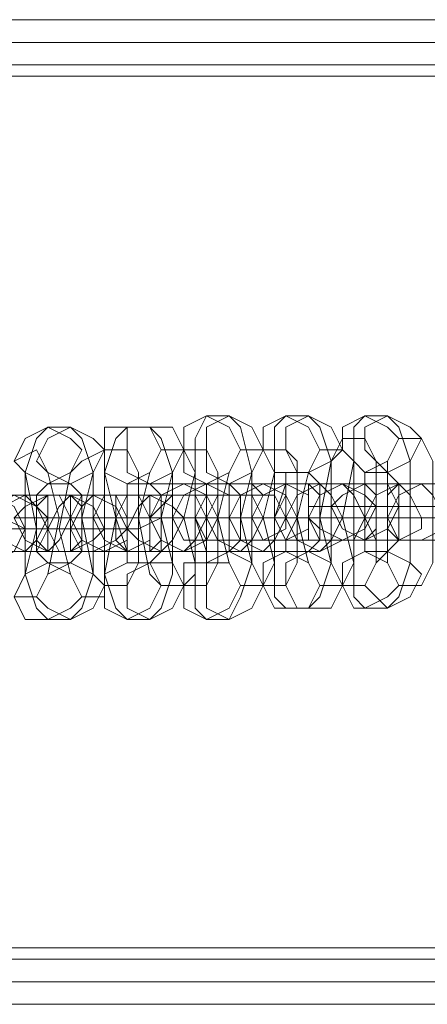
# Model space of a CAD drawing. Units: millimetres. Extents: x -4800 to 6489, y -11553 to 421.
# Drawn here: x 1276 to 1317, y -3380 to -3280 of the extents above; entities that cross this region are included whole.
import ezdxf

# ---------------------------------------------------------------- set-up
doc = ezdxf.new("R2010")
doc.units = ezdxf.units.MM

# ---------------------------------------------------------------- blocks, each defined once
blk = doc.blocks.new('WMF0')
at = {"color": 7, "lineweight": 0}
for points in [[(890.9069, -539.5371), (1052.9171, -539.5371)], [(890.9069, -539.5371), (1052.9171, -539.5371)], [(890.9069, -539.5371), (1052.9171, -539.5371)], [(890.9069, -539.5371), (1052.9171, -539.5371)], [(890.9814, -539.6861), (1052.8425, -539.6861)], [(890.9814, -539.6861), (1052.8425, -539.6861)], [(1052.768, -539.8352), (891.0559, -539.8352)], [(891.0559, -539.8352), (1052.768, -539.8352)], [(1052.768, -539.8352), (891.0559, -539.8352)], [(1052.768, -539.8352), (891.0559, -539.8352)], [(1052.768, -539.8352), (891.0559, -539.8352)], [(891.0559, -539.8352), (1052.768, -539.8352)], [(891.1305, -539.9097), (1052.6935, -539.9097)], [(891.1305, -539.9097), (894.4094, -545.6479), (1049.4145, -545.6479), (1052.6935, -539.9097)], [(891.1305, -539.9097), (1052.6935, -539.9097)], [(894.4094, -545.6479), (891.1305, -539.9097), (1052.6935, -539.9097), (1049.4145, -545.6479)], [(1052.6935, -539.9097), (891.1305, -539.9097)], [(891.1305, -539.9097), (1052.6935, -539.9097)], [(891.1305, -539.9097), (1052.6935, -539.9097)], [(891.1305, -539.9097), (1052.6935, -539.9097)], [(891.1305, -539.9097), (894.4094, -545.6479), (1049.4145, -545.6479), (1052.6935, -539.9097)], [(894.4094, -545.6479), (1049.4145, -545.6479)], [(894.4094, -545.6479), (1049.4145, -545.6479)], [(894.4094, -545.6479), (1049.4145, -545.6479)], [(1049.4145, -545.6479), (894.4094, -545.6479)], [(894.4094, -545.6479), (1049.4145, -545.6479)], [(894.4094, -545.7224), (1049.34, -545.7224)], [(894.4094, -545.7224), (1049.34, -545.7224)], [(894.4839, -545.7224), (1049.34, -545.7224)], [(894.4839, -545.7224), (1049.34, -545.7224)], [(894.4839, -545.7224), (1049.34, -545.7224)], [(894.4839, -545.7224), (1049.34, -545.7224)], [(894.5585, -545.8714), (1049.2655, -545.8714)], [(894.5585, -545.8714), (1049.2655, -545.8714)], [(1049.191, -546.0205), (894.633, -546.0205)], [(1049.191, -546.0205), (894.633, -546.0205)], [(1049.191, -546.0205), (894.633, -546.0205)], [(1049.191, -546.0205), (894.633, -546.0205)]]:
    blk.add_lwpolyline(points, dxfattribs=at)
at = {"color": 251, "lineweight": 0}
for points in [[(1000.9754, -542.1453), (1000.8264, -542.2199), (1000.8264, -542.3689), (1000.8264, -542.518), (1000.9754, -542.5925), (1001.1245, -542.518), (1001.199, -542.3689), (1001.1245, -542.2199), (1000.9754, -542.1453)], [(1001.1245, -542.1453), (1000.9754, -542.2199), (1000.9754, -542.3689), (1000.9754, -542.518), (1001.1245, -542.5925), (1001.2735, -542.518), (1001.348, -542.3689), (1001.2735, -542.2199), (1001.1245, -542.1453)], [(1001.4971, -542.518), (1001.4226, -542.518), (1001.348, -542.3689), (1001.348, -542.2199), (1001.4971, -542.1453), (1001.6461, -542.2199), (1001.7207, -542.3689), (1001.6461, -542.518), (1001.4971, -542.518)], [(1001.6461, -542.518), (1001.5716, -542.518), (1001.4971, -542.3689), (1001.4971, -542.2199), (1001.6461, -542.1453), (1001.7952, -542.2199), (1001.8697, -542.3689), (1001.7952, -542.4434), (1001.6461, -542.518)], [(1002.0187, -542.518), (1001.9442, -542.4434), (1001.8697, -542.3689), (1001.8697, -542.2199), (1002.0187, -542.1453), (1002.1678, -542.2199), (1002.2423, -542.2944), (1002.1678, -542.4434), (1002.0187, -542.518)], [(1002.1678, -542.518), (1002.0933, -542.4434), (1002.0187, -542.3689), (1002.0187, -542.2199), (1002.1678, -542.1453), (1002.3168, -542.2199), (1002.3914, -542.2944), (1002.3168, -542.4434), (1002.1678, -542.518)], [(999.9321, -542.2199), (999.7831, -542.2944), (999.7086, -542.4434), (999.7831, -542.518), (999.9321, -542.5925), (1000.0812, -542.518), (1000.1557, -542.3689), (1000.0812, -542.2944), (999.9321, -542.2199)], [(1000.0812, -542.2199), (999.9321, -542.2944), (999.8576, -542.4434), (999.9321, -542.518), (1000.0812, -542.5925), (1000.2302, -542.518), (1000.3047, -542.3689), (1000.2302, -542.2944), (1000.0812, -542.2199)], [(1000.4538, -542.2199), (1000.3047, -542.2199), (1000.3047, -542.3689), (1000.3047, -542.518), (1000.4538, -542.5925), (1000.6028, -542.518), (1000.6774, -542.3689), (1000.6028, -542.2199), (1000.4538, -542.2199)], [(1000.6028, -542.2199), (1000.4538, -542.2199), (1000.4538, -542.3689), (1000.4538, -542.518), (1000.6028, -542.5925), (1000.7519, -542.518), (1000.8264, -542.3689), (1000.7519, -542.2199), (1000.6028, -542.2199)], [(1000.8264, -542.5925), (1000.6774, -542.667), (1000.6028, -542.816), (1000.6774, -542.9651), (1000.8264, -543.0396), (1000.9754, -542.9651), (1000.9754, -542.816), (1000.9754, -542.667), (1000.8264, -542.5925)], [(1000.9754, -542.5925), (1000.8264, -542.667), (1000.7519, -542.816), (1000.8264, -542.9651), (1000.9754, -542.9651), (1001.1245, -542.9651), (1001.1245, -542.816), (1001.1245, -542.667), (1000.9754, -542.5925)], [(1000.9754, -542.5925), (1000.9754, -542.667), (1001.05, -542.816), (1000.9754, -542.9651), (1000.9754, -543.0396), (1000.9754, -542.9651), (1000.9009, -542.816), (1000.9754, -542.667), (1000.9754, -542.5925)], [(1001.1245, -543.0396), (1001.199, -542.9651), (1001.199, -542.816), (1001.199, -542.667), (1001.1245, -542.5925), (1001.1245, -542.667), (1001.1245, -542.816), (1001.1245, -542.9651), (1001.1245, -543.0396)], [(1001.348, -542.5925), (1001.199, -542.667), (1001.1245, -542.816), (1001.199, -542.9651), (1001.348, -542.9651), (1001.4971, -542.8906), (1001.4971, -542.816), (1001.4971, -542.667), (1001.348, -542.5925)], [(1001.4971, -542.5925), (1001.348, -542.667), (1001.2735, -542.816), (1001.348, -542.9651), (1001.4971, -542.9651), (1001.6461, -542.8906), (1001.6461, -542.816), (1001.6461, -542.667), (1001.4971, -542.5925)], [(1001.4971, -542.5925), (1001.4971, -542.667), (1001.5716, -542.816), (1001.4971, -542.9651), (1001.4226, -542.816), (1001.4971, -542.667), (1001.4971, -542.5925)], [(1001.7207, -543.0396), (1001.5716, -542.9651), (1001.4971, -542.816), (1001.5716, -542.667), (1001.7207, -542.5925), (1001.7952, -542.667), (1001.8697, -542.816), (1001.7952, -542.9651), (1001.7207, -543.0396)], [(1001.8697, -542.9651), (1001.7207, -542.9651), (1001.6461, -542.816), (1001.7207, -542.667), (1001.8697, -542.5925), (1001.9442, -542.667), (1002.0187, -542.816), (1001.9442, -542.9651), (1001.8697, -542.9651)], [(1001.6461, -542.9651), (1001.7207, -542.9651), (1001.7207, -542.816), (1001.7207, -542.667), (1001.6461, -542.5925), (1001.6461, -542.667), (1001.6461, -542.816), (1001.6461, -542.9651)], [(1001.8697, -542.5925), (1001.7207, -542.667), (1001.6461, -542.816), (1001.7207, -542.8906), (1001.8697, -542.9651), (1002.0187, -542.8906), (1002.0933, -542.7415), (1002.0187, -542.667), (1001.8697, -542.5925)], [(1002.0187, -542.5925), (1001.8697, -542.667), (1001.7952, -542.7415), (1001.8697, -542.8906), (1002.0187, -542.9651), (1002.1678, -542.8906), (1002.2423, -542.7415), (1002.1678, -542.5925), (1002.0187, -542.5925)], [(1002.2423, -542.9651), (1002.0933, -542.9651), (1002.0187, -542.816), (1002.0933, -542.667), (1002.2423, -542.5925), (1002.3168, -542.667), (1002.3914, -542.816), (1002.3914, -542.8906), (1002.2423, -542.9651)], [(1002.0187, -542.5925), (1002.0933, -542.667), (1002.0933, -542.816), (1002.0933, -542.8906), (1002.0187, -542.9651), (1002.0187, -542.8906), (1002.0187, -542.816), (1002.0187, -542.667), (1002.0187, -542.5925)], [(1002.3914, -542.9651), (1002.2423, -542.9651), (1002.1678, -542.816), (1002.2423, -542.667), (1002.3914, -542.5925), (1002.4659, -542.667), (1002.5404, -542.816), (1002.5404, -542.8906), (1002.3914, -542.9651)], [(1002.2423, -542.9651), (1002.2423, -542.8906), (1002.2423, -542.7415), (1002.2423, -542.667), (1002.2423, -542.5925), (1002.1678, -542.667), (1002.1678, -542.7415), (1002.1678, -542.8906), (1002.2423, -542.9651)], [(999.5595, -543.1141), (999.485, -543.0396), (999.4105, -542.8906), (999.4105, -542.7415), (999.5595, -542.667), (999.7086, -542.7415), (999.7831, -542.8906), (999.7086, -543.0396), (999.5595, -543.1141)], [(999.7831, -542.667), (999.6341, -542.7415), (999.5595, -542.8906), (999.6341, -542.9651), (999.7831, -543.0396), (999.8576, -542.9651), (999.9321, -542.816), (999.8576, -542.7415), (999.7831, -542.667)], [(999.7086, -543.0396), (999.6341, -543.0396), (999.5595, -542.8906), (999.5595, -542.7415), (999.7086, -542.667), (999.8576, -542.7415), (999.9321, -542.8906), (999.8576, -543.0396), (999.7086, -543.0396)], [(999.9321, -542.667), (999.7831, -542.7415), (999.7086, -542.816), (999.7831, -542.9651), (999.9321, -543.0396), (1000.0067, -542.9651), (1000.0812, -542.816), (1000.0067, -542.667), (999.9321, -542.667)], [(999.9321, -542.667), (999.9321, -542.7415), (999.9321, -542.8906), (999.9321, -542.9651), (999.9321, -543.0396), (999.8576, -542.9651), (999.8576, -542.8906), (999.8576, -542.7415), (999.9321, -542.667)], [(1000.0812, -543.0396), (1000.0067, -543.0396), (999.9321, -542.8906), (1000.0067, -542.7415), (1000.0812, -542.667), (1000.2302, -542.7415), (1000.3047, -542.8906), (1000.2302, -542.9651), (1000.0812, -543.0396)], [(1000.0812, -543.0396), (1000.1557, -542.9651), (1000.1557, -542.816), (1000.1557, -542.7415), (1000.0812, -542.667), (1000.0812, -542.7415), (1000.0812, -542.816), (1000.0812, -542.9651), (1000.0812, -543.0396)], [(1000.2302, -543.0396), (1000.1557, -543.0396), (1000.0812, -542.8906), (1000.1557, -542.7415), (1000.2302, -542.667), (1000.3793, -542.7415), (1000.4538, -542.8906), (1000.3793, -542.9651), (1000.2302, -543.0396)], [(1000.3047, -542.667), (1000.1557, -542.667), (1000.0812, -542.816), (1000.1557, -542.9651), (1000.3047, -543.0396), (1000.4538, -542.9651), (1000.4538, -542.816), (1000.3793, -542.667), (1000.3047, -542.667)], [(1000.4538, -542.667), (1000.3047, -542.667), (1000.2302, -542.816), (1000.3047, -542.9651), (1000.4538, -543.0396), (1000.6028, -542.9651), (1000.6028, -542.816), (1000.5283, -542.667), (1000.4538, -542.667)], [(1000.4538, -542.667), (1000.4538, -542.816), (1000.4538, -542.9651), (1000.4538, -543.0396), (1000.3793, -542.9651), (1000.3793, -542.816), (1000.3793, -542.667), (1000.4538, -542.667)], [(1000.6774, -543.0396), (1000.5283, -542.9651), (1000.4538, -542.8906), (1000.5283, -542.7415), (1000.6028, -542.667), (1000.7519, -542.7415), (1000.8264, -542.816), (1000.7519, -542.9651), (1000.6774, -543.0396)], [(1000.8264, -543.0396), (1000.6774, -542.9651), (1000.6028, -542.816), (1000.6774, -542.7415), (1000.7519, -542.667), (1000.9009, -542.667), (1000.9754, -542.816), (1000.9009, -542.9651), (1000.8264, -543.0396)], [(1000.6028, -543.0396), (1000.6774, -542.9651), (1000.6774, -542.816), (1000.6774, -542.667), (1000.6028, -542.667), (1000.6028, -542.816), (1000.6028, -542.9651), (1000.6028, -543.0396)], [(1001.199, -543.0396), (1001.05, -542.9651), (1000.9754, -542.816), (1001.05, -542.667), (1001.1245, -542.667), (1001.2735, -542.667), (1001.348, -542.816), (1001.2735, -542.9651), (1001.199, -543.0396)], [(1001.348, -543.0396), (1001.199, -542.9651), (1001.1245, -542.816), (1001.199, -542.667), (1001.2735, -542.667), (1001.4226, -542.667), (1001.4971, -542.816), (1001.4226, -542.9651), (1001.348, -543.0396)], [(1002.0933, -542.7415), (1002.1678, -542.7415), (1002.3168, -542.7415), (1002.3914, -542.7415), (1002.4659, -542.7415), (1002.3914, -542.7415), (1002.3168, -542.7415), (1002.1678, -542.7415), (1002.0933, -542.7415)], [(1000.3793, -542.816), (1000.3047, -542.816), (1000.1557, -542.816), (1000.0812, -542.816), (1000.0067, -542.816), (1000.0812, -542.816), (1000.1557, -542.816), (1000.3047, -542.816), (1000.3793, -542.816)], [(1000.1557, -542.816), (1000.2302, -542.816), (1000.3793, -542.816), (1000.4538, -542.816), (1000.5283, -542.816), (1000.4538, -542.816), (1000.3793, -542.816), (1000.2302, -542.816), (1000.1557, -542.816)], [(1000.9009, -542.816), (1000.8264, -542.816), (1000.6774, -542.816), (1000.6028, -542.816), (1000.5283, -542.816), (1000.6028, -542.816), (1000.6774, -542.816), (1000.8264, -542.816), (1000.9009, -542.816)], [(1000.6774, -542.816), (1000.7519, -542.816), (1000.8264, -542.816), (1000.9009, -542.816), (1000.9754, -542.816), (1001.05, -542.816), (1000.9754, -542.816), (1000.9009, -542.816), (1000.8264, -542.816), (1000.7519, -542.816), (1000.6774, -542.816)], [(1001.4226, -542.816), (1001.348, -542.816), (1001.2735, -542.816), (1001.1245, -542.816), (1001.05, -542.816), (1001.1245, -542.816), (1001.2735, -542.816), (1001.348, -542.816), (1001.4226, -542.816)], [(1001.6461, -542.816), (1001.5716, -542.816), (1001.4971, -542.816), (1001.4226, -542.816), (1001.348, -542.816), (1001.2735, -542.816), (1001.199, -542.816), (1001.2735, -542.816), (1001.348, -542.816), (1001.4226, -542.816), (1001.4971, -542.816), (1001.5716, -542.816), (1001.6461, -542.816)], [(1001.5716, -542.816), (1001.6461, -542.816), (1001.7952, -542.816), (1001.8697, -542.816), (1001.9442, -542.816), (1001.8697, -542.816), (1001.7952, -542.816), (1001.6461, -542.816), (1001.5716, -542.816)], [(1002.1678, -542.816), (1002.0933, -542.816), (1002.0187, -542.816), (1001.9442, -542.816), (1001.8697, -542.816), (1001.7952, -542.816), (1001.7207, -542.816), (1001.7952, -542.816), (1001.8697, -542.816), (1001.9442, -542.816), (1002.0187, -542.816), (1002.0933, -542.816), (1002.1678, -542.816)], [(999.8576, -542.8906), (999.7831, -542.8906), (999.6341, -542.8906), (999.5595, -542.8906), (999.485, -542.8906), (999.5595, -542.8906), (999.6341, -542.8906), (999.7831, -542.8906), (999.8576, -542.8906)], [(999.6341, -542.8906), (999.7086, -542.8906), (999.8576, -542.8906), (999.9321, -542.8906), (1000.0067, -542.8906), (999.9321, -542.8906), (999.8576, -542.8906), (999.7086, -542.8906), (999.6341, -542.8906)], [(1001.1245, -543.4867), (1000.9754, -543.4122), (1000.9754, -543.2632), (1000.9754, -543.1141), (1001.1245, -543.0396), (1001.2735, -543.1141), (1001.348, -543.2632), (1001.2735, -543.4122), (1001.1245, -543.4867)], [(1001.4971, -543.0396), (1001.348, -543.1141), (1001.348, -543.2632), (1001.4226, -543.4122), (1001.4971, -543.4122), (1001.6461, -543.4122), (1001.7207, -543.2632), (1001.6461, -543.1141), (1001.4971, -543.0396)], [(1001.6461, -543.0396), (1001.4971, -543.1141), (1001.4971, -543.2632), (1001.5716, -543.4122), (1001.6461, -543.4122), (1001.7952, -543.4122), (1001.8697, -543.2632), (1001.7952, -543.1141), (1001.6461, -543.0396)], [(1002.0187, -543.0396), (1001.8697, -543.1141), (1001.8697, -543.2632), (1001.9442, -543.4122), (1002.0187, -543.4122), (1002.1678, -543.3377), (1002.2423, -543.2632), (1002.1678, -543.1141), (1002.0187, -543.0396)], [(1002.1678, -543.0396), (1002.0933, -543.1141), (1002.0187, -543.2632), (1002.0933, -543.3377), (1002.1678, -543.4122), (1002.3168, -543.3377), (1002.3914, -543.1887), (1002.3168, -543.1141), (1002.1678, -543.0396)], [(999.9321, -543.4867), (999.7831, -543.4867), (999.7086, -543.3377), (999.7831, -543.1887), (999.9321, -543.1141), (1000.0812, -543.1887), (1000.1557, -543.3377), (1000.0812, -543.4122), (999.9321, -543.4867)], [(1000.0812, -543.4867), (999.9321, -543.4122), (999.8576, -543.3377), (999.9321, -543.1887), (1000.0812, -543.1141), (1000.2302, -543.1887), (1000.3047, -543.2632), (1000.2302, -543.4122), (1000.0812, -543.4867)], [(1000.4538, -543.4867), (1000.3047, -543.4122), (1000.3047, -543.2632), (1000.3047, -543.1887), (1000.4538, -543.1141), (1000.6028, -543.1141), (1000.6774, -543.2632), (1000.6028, -543.4122), (1000.4538, -543.4867)], [(1000.6028, -543.4867), (1000.4538, -543.4122), (1000.4538, -543.2632), (1000.4538, -543.1887), (1000.6028, -543.1141), (1000.7519, -543.1141), (1000.8264, -543.2632), (1000.7519, -543.4122), (1000.6028, -543.4867)], [(1000.9754, -543.4867), (1000.8264, -543.4122), (1000.8264, -543.2632), (1000.8264, -543.1141), (1000.9754, -543.1141), (1001.1245, -543.1141), (1001.199, -543.2632), (1001.1245, -543.4122), (1000.9754, -543.4867)]]:
    blk.add_lwpolyline(points, close=True, dxfattribs=at)
for points in [[(1000.9754, -543.4867), (1000.9009, -543.4122), (1000.9009, -543.1141), (1000.8264, -542.816), (1000.9009, -542.518), (1000.9009, -542.2944), (1000.9754, -542.1453)], [(1000.9754, -542.1453), (1001.1245, -542.1453)], [(1001.1245, -542.1453), (1001.199, -542.2199), (1001.2735, -542.518), (1001.2735, -542.816), (1001.2735, -543.1141), (1001.199, -543.3377), (1001.1245, -543.4867)], [(1001.4971, -542.1453), (1001.4226, -542.2199), (1001.4226, -542.518), (1001.348, -542.816), (1001.4226, -543.1141), (1001.4226, -543.3377), (1001.4971, -543.4122)], [(1001.6461, -542.1453), (1001.4971, -542.1453)], [(1001.6461, -543.4122), (1001.7207, -543.3377), (1001.7952, -543.1141), (1001.7952, -542.816), (1001.7952, -542.4434), (1001.7207, -542.2199), (1001.6461, -542.1453)], [(1002.0187, -542.1453), (1001.9442, -542.2199), (1001.9442, -542.4434), (1001.8697, -542.816), (1001.9442, -543.1141), (1001.9442, -543.3377), (1002.0187, -543.4122)], [(1002.1678, -542.1453), (1002.0187, -542.1453)], [(1002.1678, -543.4122), (1002.2423, -543.3377), (1002.3168, -543.1141), (1002.3168, -542.7415), (1002.3168, -542.4434), (1002.2423, -542.2199), (1002.1678, -542.1453)], [(999.9321, -543.4867), (999.8576, -543.4122), (999.7831, -543.1887), (999.7831, -542.8906), (999.7831, -542.518), (999.8576, -542.2944), (999.9321, -542.2199)], [(999.9321, -542.2199), (1000.0812, -542.2199)], [(1000.0812, -542.2199), (1000.1557, -542.2944), (1000.2302, -542.518), (1000.2302, -542.816), (1000.2302, -543.1887), (1000.1557, -543.4122), (1000.0812, -543.4867)], [(1000.4538, -543.4867), (1000.3793, -543.4122), (1000.3047, -543.1887), (1000.3047, -542.816), (1000.3047, -542.518), (1000.3793, -542.2944), (1000.4538, -542.2199)], [(1000.4538, -542.2199), (1000.6028, -542.2199)], [(1000.6028, -542.2199), (1000.6774, -542.2944), (1000.7519, -542.518), (1000.7519, -542.816), (1000.7519, -543.1887), (1000.6774, -543.4122), (1000.6028, -543.4867)], [(1001.8697, -542.2944), (1001.7952, -542.4434), (1001.7207, -542.816), (1001.7952, -543.1141), (1001.8697, -543.2632)], [(1002.0187, -542.2944), (1001.8697, -542.2944)], [(1002.0187, -543.2632), (1002.0933, -543.1141), (1002.0933, -542.7415), (1002.0933, -542.4434), (1002.0187, -542.2944)], [(1002.2423, -542.2944), (1002.1678, -542.4434), (1002.1678, -542.816), (1002.1678, -543.1141), (1002.2423, -543.2632)], [(1002.3914, -542.2944), (1002.2423, -542.2944)], [(1002.3914, -543.2632), (1002.4659, -543.1141), (1002.4659, -542.7415), (1002.4659, -542.4434), (1002.3914, -542.2944)], [(999.7086, -542.4434), (999.8576, -542.3689)], [(999.8576, -542.3689), (999.9321, -542.518), (1000.0067, -542.816), (999.9321, -543.1887), (999.8576, -543.3377)], [(1000.1557, -542.4434), (1000.3047, -542.3689)], [(1000.3047, -543.2632), (1000.2302, -543.1887), (1000.1557, -542.816), (1000.2302, -542.518), (1000.3047, -542.3689)], [(1000.3047, -542.3689), (1000.3047, -542.518), (1000.3793, -542.816), (1000.3047, -543.1887), (1000.3047, -543.3377)], [(1000.3047, -542.3689), (1000.4538, -542.3689)], [(1000.4538, -542.3689), (1000.5283, -542.518), (1000.5283, -542.816), (1000.5283, -543.1141), (1000.4538, -543.2632)], [(1000.6774, -543.2632), (1000.6028, -543.1887), (1000.5283, -542.816), (1000.6028, -542.518), (1000.6774, -542.3689)], [(1000.6774, -542.3689), (1000.8264, -542.3689)], [(1000.8264, -543.2632), (1000.7519, -543.1141), (1000.6774, -542.816), (1000.7519, -542.518), (1000.8264, -542.3689)], [(1000.8264, -542.3689), (1000.9009, -542.518), (1000.9009, -542.816), (1000.9009, -543.1887), (1000.8264, -543.2632)], [(1000.8264, -542.3689), (1000.9754, -542.3689)], [(1000.9754, -542.3689), (1001.05, -542.518), (1001.05, -542.816), (1001.05, -543.1141), (1000.9754, -543.2632)], [(1001.199, -543.2632), (1001.1245, -543.1141), (1001.05, -542.816), (1001.1245, -542.518), (1001.199, -542.3689)], [(1001.199, -542.3689), (1001.348, -542.3689)], [(1001.348, -542.3689), (1001.2735, -542.518), (1001.199, -542.816), (1001.2735, -543.1141), (1001.348, -543.2632)], [(1001.348, -542.3689), (1001.4226, -542.518), (1001.4226, -542.816), (1001.4226, -543.1141), (1001.348, -543.2632)], [(1001.4971, -542.3689), (1001.348, -542.3689)], [(1001.4971, -543.2632), (1001.5716, -543.1141), (1001.5716, -542.816), (1001.5716, -542.4434), (1001.4971, -542.3689)], [(1001.7207, -542.3689), (1001.6461, -542.518), (1001.5716, -542.816), (1001.6461, -543.1141), (1001.7207, -543.2632)], [(1001.8697, -542.3689), (1001.7207, -542.3689)], [(1001.8697, -543.2632), (1001.9442, -543.1141), (1001.9442, -542.816), (1001.9442, -542.4434), (1001.8697, -542.3689)], [(999.7086, -542.4434), (999.7831, -542.518), (999.8576, -542.8906), (999.7831, -543.1887), (999.7086, -543.3377)], [(1000.1557, -543.3377), (1000.0812, -543.1887), (1000.0067, -542.8906), (1000.0812, -542.518), (1000.1557, -542.4434)], [(1001.4971, -542.518), (1001.4971, -542.5925), (1001.4226, -542.816), (1001.4971, -542.9651), (1001.4971, -543.0396)], [(1001.6461, -542.518), (1001.4971, -542.518)], [(1001.6461, -543.0396), (1001.7207, -542.9651), (1001.7207, -542.816), (1001.7207, -542.5925), (1001.6461, -542.518)], [(1002.0187, -542.518), (1002.0187, -542.5925), (1002.0187, -542.816), (1002.0187, -542.9651), (1002.0187, -543.0396)], [(1002.1678, -542.518), (1002.0187, -542.518)], [(1002.1678, -543.0396), (1002.2423, -542.9651), (1002.2423, -542.7415), (1002.2423, -542.5925), (1002.1678, -542.518)], [(999.9321, -543.1141), (999.8576, -543.0396), (999.8576, -542.8906), (999.8576, -542.667), (999.9321, -542.5925)], [(999.9321, -542.5925), (1000.0812, -542.5925)], [(1000.0812, -542.5925), (1000.1557, -542.667), (1000.1557, -542.816), (1000.1557, -543.0396), (1000.0812, -543.1141)], [(1000.4538, -543.1141), (1000.4538, -543.0396), (1000.3793, -542.816), (1000.4538, -542.667), (1000.4538, -542.5925)], [(1000.4538, -542.5925), (1000.6028, -542.5925)], [(1000.4538, -542.667), (1000.4538, -542.5925), (1000.6028, -542.5925), (1000.6774, -542.5925), (1000.8264, -542.5925), (1000.9754, -542.5925), (1001.1245, -542.5925), (1001.199, -542.5925), (1001.2735, -542.5925), (1001.348, -542.667)], [(1000.6028, -542.5925), (1000.6774, -542.667), (1000.6774, -542.816), (1000.6774, -543.0396), (1000.6028, -543.1141)], [(1000.8264, -542.5925), (1000.9754, -542.5925)], [(1001.7207, -542.5925), (1001.6461, -542.5925), (1001.5716, -542.5925), (1001.4226, -542.5925), (1001.2735, -542.5925), (1001.1245, -542.5925), (1001.05, -542.5925), (1000.9009, -542.5925), (1000.8264, -542.5925)], [(1000.9754, -543.1141), (1000.9754, -543.0396), (1000.9009, -542.816), (1000.9754, -542.667), (1000.9754, -542.5925)], [(1000.9754, -542.5925), (1001.1245, -542.5925)], [(1000.9754, -542.5925), (1001.05, -542.5925), (1001.1245, -542.5925), (1001.199, -542.5925), (1001.348, -542.5925), (1001.4971, -542.5925), (1001.6461, -542.5925), (1001.7207, -542.5925), (1001.7952, -542.5925), (1001.8697, -542.5925)], [(1001.1245, -542.5925), (1001.199, -542.667), (1001.199, -542.816), (1001.199, -542.9651), (1001.1245, -543.0396)], [(1001.348, -542.5925), (1001.4971, -542.5925)], [(1002.2423, -542.5925), (1002.1678, -542.5925), (1002.0933, -542.5925), (1001.9442, -542.5925), (1001.7952, -542.5925), (1001.6461, -542.5925), (1001.5716, -542.5925), (1001.4226, -542.5925), (1001.348, -542.5925)], [(1001.4971, -542.5925), (1001.5716, -542.5925), (1001.6461, -542.5925), (1001.7207, -542.5925), (1001.8697, -542.5925), (1002.0187, -542.5925), (1002.1678, -542.5925), (1002.2423, -542.5925), (1002.3168, -542.5925), (1002.3914, -542.5925)], [(1001.8697, -542.5925), (1001.7207, -542.5925)], [(1001.8697, -542.5925), (1002.0187, -542.5925)], [(1002.764, -542.5925), (1002.6894, -542.5925), (1002.6149, -542.5925), (1002.4659, -542.5925), (1002.3168, -542.5925), (1002.2423, -542.5925), (1002.0933, -542.5925), (1001.9442, -542.5925), (1001.8697, -542.5925)], [(1002.0187, -542.5925), (1002.0933, -542.5925), (1002.1678, -542.5925), (1002.3168, -542.5925), (1002.3914, -542.5925), (1002.5404, -542.5925), (1002.6894, -542.5925), (1002.764, -542.5925), (1002.8385, -542.5925), (1002.913, -542.5925)], [(1002.3914, -542.5925), (1002.2423, -542.5925)], [(1000.0812, -542.667), (999.9321, -542.667), (999.8576, -542.667), (999.7086, -542.667), (999.5595, -542.667), (999.4105, -542.667), (999.336, -542.667), (999.2614, -542.667), (999.1869, -542.667), (999.2614, -542.667)], [(999.4105, -542.667), (999.485, -542.667), (999.6341, -542.667), (999.7831, -542.667), (999.9321, -542.667), (1000.0812, -542.667), (1000.1557, -542.667), (1000.2302, -542.667), (1000.3047, -542.667), (1000.2302, -542.667)], [(999.7831, -542.667), (999.9321, -542.667)], [(1000.6028, -542.667), (1000.5283, -542.667), (1000.3793, -542.667), (1000.2302, -542.667), (1000.0812, -542.667), (999.9321, -542.667), (999.8576, -542.667), (999.7831, -542.667)], [(999.9321, -542.667), (1000.0812, -542.667), (1000.1557, -542.667), (1000.3047, -542.667), (1000.4538, -542.667), (1000.6028, -542.667), (1000.6774, -542.667), (1000.7519, -542.667), (1000.8264, -542.667), (1000.7519, -542.667)], [(1000.2302, -542.667), (1000.0812, -542.667)], [(1000.3047, -542.667), (1000.4538, -542.667)], [(1001.199, -542.667), (1001.1245, -542.667), (1001.05, -542.667), (1000.9009, -542.667), (1000.7519, -542.667), (1000.6028, -542.667), (1000.5283, -542.667), (1000.3793, -542.667), (1000.3047, -542.667)], [(1000.7519, -542.667), (1000.6028, -542.667)], [(1001.348, -542.667), (1001.199, -542.667)], [(1001.6461, -542.7415), (1001.7952, -542.7415)], [(1002.913, -542.7415), (1002.764, -542.7415), (1002.6894, -542.7415), (1002.4659, -542.7415), (1002.3168, -542.7415), (1002.1678, -542.7415), (1002.0187, -542.7415), (1001.8697, -542.7415), (1001.7952, -542.7415), (1001.7207, -542.7415), (1001.6461, -542.7415)], [(1001.7952, -542.7415), (1001.8697, -542.7415), (1002.0187, -542.7415), (1002.0933, -542.7415), (1002.2423, -542.7415), (1002.4659, -542.7415), (1002.6149, -542.7415), (1002.764, -542.7415), (1002.913, -542.7415), (1002.9875, -542.7415), (1003.062, -542.7415), (1003.1366, -542.7415), (1003.062, -542.7415)], [(1002.5404, -542.7415), (1002.4659, -542.7415), (1002.3168, -542.7415), (1002.2423, -542.7415), (1002.1678, -542.7415), (1002.0933, -542.7415), (1002.0187, -542.7415), (1002.0933, -542.7415)], [(1002.0933, -542.7415), (1002.2423, -542.7415)], [(1002.2423, -542.7415), (1002.3168, -542.7415), (1002.3914, -542.7415), (1002.5404, -542.7415), (1002.6149, -542.7415), (1002.6894, -542.7415)], [(1000.8264, -542.816), (1000.7519, -542.816), (1000.6774, -542.816), (1000.5283, -542.8906), (1000.3793, -542.8906), (1000.2302, -542.8906), (1000.0812, -542.8906), (999.9321, -542.8906), (999.7831, -542.8906), (999.6341, -542.816), (999.5595, -542.816)], [(999.7086, -542.816), (999.7831, -542.816), (999.8576, -542.816), (1000.0067, -542.816), (1000.1557, -542.816), (1000.3047, -542.816), (1000.4538, -542.816), (1000.6774, -542.816), (1000.7519, -542.816), (1000.9009, -542.816), (1000.9754, -542.816)], [(999.9321, -542.816), (1000.0812, -542.816)], [(1000.4538, -542.816), (1000.3793, -542.816), (1000.3047, -542.816), (1000.2302, -542.816), (1000.1557, -542.816), (1000.0812, -542.816), (1000.0067, -542.816), (999.9321, -542.816)], [(1000.0812, -542.816), (1000.1557, -542.816), (1000.2302, -542.816), (1000.3047, -542.816), (1000.3793, -542.816), (1000.5283, -542.816), (1000.6028, -542.816)], [(1000.0812, -542.816), (1000.2302, -542.816)], [(1001.348, -542.816), (1001.2735, -542.816), (1001.199, -542.816), (1001.05, -542.816), (1000.9009, -542.816), (1000.7519, -542.816), (1000.6028, -542.816), (1000.4538, -542.816), (1000.3047, -542.816), (1000.1557, -542.816), (1000.0812, -542.816)], [(1000.2302, -542.816), (1000.3047, -542.816), (1000.3793, -542.816), (1000.5283, -542.816), (1000.6774, -542.816), (1000.8264, -542.816), (1001.05, -542.816), (1001.199, -542.816), (1001.348, -542.816), (1001.4226, -542.816), (1001.4971, -542.816)], [(1000.6028, -542.816), (1000.4538, -542.816)], [(1000.4538, -542.816), (1000.6028, -542.816)], [(1000.9754, -542.816), (1000.9009, -542.816), (1000.8264, -542.816), (1000.7519, -542.816), (1000.6774, -542.816), (1000.6028, -542.816), (1000.5283, -542.816), (1000.4538, -542.816)], [(1000.6028, -542.816), (1000.6774, -542.816), (1000.7519, -542.816), (1000.8264, -542.816), (1000.9009, -542.816), (1001.05, -542.816), (1001.1245, -542.816)], [(1000.6028, -542.816), (1000.7519, -542.816)], [(1001.8697, -542.816), (1001.7952, -542.816), (1001.7207, -542.816), (1001.5716, -542.816), (1001.4226, -542.816), (1001.2735, -542.816), (1001.1245, -542.816), (1000.9754, -542.816), (1000.8264, -542.816), (1000.6774, -542.816), (1000.6028, -542.816)], [(1000.7519, -542.816), (1000.8264, -542.816), (1000.9009, -542.816), (1001.05, -542.816), (1001.199, -542.816), (1001.348, -542.816), (1001.5716, -542.816), (1001.7207, -542.816), (1001.8697, -542.816), (1001.9442, -542.816), (1002.0187, -542.816)], [(1000.9754, -542.816), (1000.8264, -542.816)], [(1001.1245, -542.816), (1000.9754, -542.816)], [(1000.9754, -542.816), (1001.1245, -542.816)], [(1001.4971, -542.816), (1001.4226, -542.816), (1001.2735, -542.816), (1001.199, -542.816), (1001.1245, -542.816), (1001.05, -542.816), (1000.9754, -542.816)], [(1001.1245, -542.816), (1001.199, -542.816), (1001.2735, -542.816), (1001.348, -542.816), (1001.4226, -542.816), (1001.5716, -542.816), (1001.6461, -542.816)], [(1001.1245, -542.816), (1001.2735, -542.816)], [(1002.3914, -542.816), (1002.3168, -542.816), (1002.2423, -542.816), (1002.0933, -542.816), (1001.9442, -542.816), (1001.7952, -542.816), (1001.6461, -542.816), (1001.4971, -542.816), (1001.348, -542.816), (1001.199, -542.816), (1001.1245, -542.816)], [(1001.2735, -542.816), (1001.348, -542.816), (1001.4226, -542.816), (1001.5716, -542.816), (1001.7207, -542.816), (1001.8697, -542.816), (1002.0933, -542.816), (1002.2423, -542.816), (1002.3914, -542.816), (1002.4659, -542.816), (1002.5404, -542.816)], [(1001.4971, -542.816), (1001.348, -542.816)], [(1001.6461, -542.816), (1001.4971, -542.816)], [(1001.4971, -542.816), (1001.6461, -542.816)], [(1002.0187, -542.816), (1001.9442, -542.816), (1001.7952, -542.816), (1001.7207, -542.816), (1001.6461, -542.816), (1001.5716, -542.816), (1001.4971, -542.816)], [(1001.6461, -542.816), (1001.7207, -542.816), (1001.7952, -542.816), (1001.8697, -542.816), (1002.0187, -542.816), (1002.0933, -542.816), (1002.1678, -542.816)], [(1002.0187, -542.816), (1001.8697, -542.816)], [(1002.1678, -542.816), (1002.0187, -542.816)], [(1002.5404, -542.816), (1002.3914, -542.816)], [(999.7831, -542.8906), (999.7086, -542.8906), (999.6341, -542.8906), (999.485, -542.8906), (999.336, -542.8906), (999.1869, -542.8906), (998.9634, -542.8906), (998.8143, -542.8906), (998.6653, -542.8906), (998.5907, -542.8906), (998.5162, -542.8906)], [(998.6653, -542.8906), (998.7398, -542.8906), (998.8143, -542.8906), (998.9634, -542.8906), (999.1124, -542.8906), (999.2614, -542.8906), (999.4105, -542.8906), (999.5595, -542.8906), (999.7086, -542.8906), (999.8576, -542.8906), (999.9321, -542.8906)], [(1000.3047, -542.8906), (1000.2302, -542.8906), (1000.1557, -542.8906), (1000.0067, -542.8906), (999.8576, -542.8906), (999.7086, -542.8906), (999.5595, -542.8906), (999.336, -542.8906), (999.2614, -542.8906), (999.1124, -542.8906), (999.0379, -542.8906)], [(999.1869, -542.8906), (999.2614, -542.8906), (999.336, -542.8906), (999.485, -542.8906), (999.6341, -542.8906), (999.7831, -542.8906), (999.9321, -542.8906), (1000.1557, -542.8906), (1000.2302, -542.8906), (1000.3793, -542.8906), (1000.4538, -542.8906)], [(999.9321, -542.8906), (999.8576, -542.8906), (999.7831, -542.8906), (999.7086, -542.8906), (999.6341, -542.8906), (999.485, -542.8906), (999.4105, -542.8906)], [(999.5595, -542.8906), (999.6341, -542.8906), (999.7086, -542.8906), (999.7831, -542.8906), (999.8576, -542.8906), (999.9321, -542.8906), (1000.0067, -542.8906), (1000.0812, -542.8906)], [(999.9321, -542.8906), (999.7831, -542.8906)], [(1000.0812, -542.8906), (999.9321, -542.8906)], [(1000.4538, -542.8906), (1000.3047, -542.8906)], [(1000.8264, -543.0396), (1000.9754, -542.9651)], [(1000.9754, -542.9651), (1001.05, -542.9651), (1001.1245, -542.9651), (1001.199, -542.9651), (1001.348, -542.9651), (1001.4971, -542.9651), (1001.6461, -542.9651), (1001.7207, -542.9651), (1001.7952, -542.9651), (1001.8697, -542.9651)], [(1001.348, -542.9651), (1001.4971, -542.9651)], [(1002.2423, -542.9651), (1002.1678, -542.9651), (1002.0933, -542.9651), (1001.9442, -542.9651), (1001.7952, -542.9651), (1001.6461, -542.9651), (1001.5716, -542.9651), (1001.4226, -542.9651), (1001.348, -542.9651)], [(1001.4971, -542.9651), (1001.5716, -542.9651), (1001.6461, -542.9651), (1001.7207, -542.9651), (1001.8697, -542.9651), (1002.0187, -542.9651), (1002.1678, -542.9651), (1002.2423, -542.9651), (1002.3168, -542.9651), (1002.3914, -542.9651)], [(1001.8697, -542.9651), (1001.7207, -543.0396)], [(1001.8697, -542.9651), (1002.0187, -542.9651)], [(1002.764, -542.9651), (1002.6894, -542.9651), (1002.6149, -542.9651), (1002.4659, -542.9651), (1002.3168, -542.9651), (1002.2423, -542.9651), (1002.0933, -542.9651), (1001.9442, -542.9651), (1001.8697, -542.9651)], [(1002.0187, -542.9651), (1002.0933, -542.9651), (1002.1678, -542.9651), (1002.3168, -542.9651), (1002.3914, -542.9651), (1002.5404, -542.9651), (1002.6894, -542.9651), (1002.764, -542.9651), (1002.8385, -542.9651), (1002.913, -542.9651)], [(1002.3914, -542.9651), (1002.2423, -542.9651)], [(1000.0812, -543.0396), (999.9321, -543.0396), (999.8576, -543.0396), (999.7086, -543.0396), (999.5595, -543.0396), (999.4105, -543.0396), (999.336, -543.0396), (999.2614, -543.0396), (999.1869, -543.0396), (999.2614, -543.0396)], [(999.4105, -543.0396), (999.485, -543.0396), (999.6341, -543.0396), (999.7831, -543.0396), (999.9321, -543.0396), (1000.0812, -543.0396), (1000.1557, -543.0396), (1000.2302, -543.0396), (1000.3047, -543.0396), (1000.2302, -543.0396)], [(999.7831, -543.0396), (999.9321, -543.0396)], [(1000.6028, -543.0396), (1000.5283, -543.0396), (1000.3793, -543.0396), (1000.2302, -543.0396), (1000.0812, -543.0396), (999.9321, -543.0396), (999.8576, -543.0396), (999.7831, -543.0396)], [(999.9321, -543.0396), (1000.0812, -543.0396), (1000.1557, -543.0396), (1000.3047, -543.0396), (1000.4538, -543.0396), (1000.6028, -543.0396), (1000.6774, -543.0396), (1000.7519, -543.0396), (1000.8264, -543.0396), (1000.7519, -543.0396)], [(1000.2302, -543.0396), (1000.0812, -543.0396)], [(1000.3047, -543.0396), (1000.4538, -543.0396)], [(1001.199, -543.0396), (1001.1245, -543.0396), (1001.05, -543.0396), (1000.9009, -543.0396), (1000.7519, -543.0396), (1000.6028, -543.0396), (1000.5283, -543.0396), (1000.3793, -543.0396), (1000.3047, -543.0396)], [(1000.4538, -543.0396), (1000.6028, -543.0396), (1000.6774, -543.0396), (1000.8264, -543.0396), (1000.9754, -543.0396), (1001.1245, -543.0396), (1001.199, -543.0396), (1001.2735, -543.0396), (1001.348, -543.0396)], [(1000.7519, -543.0396), (1000.6028, -543.0396)], [(1001.7207, -543.0396), (1001.6461, -543.0396), (1001.5716, -543.0396), (1001.4226, -543.0396), (1001.2735, -543.0396), (1001.1245, -543.0396), (1001.05, -543.0396), (1000.9009, -543.0396), (1000.8264, -543.0396)], [(1001.1245, -543.0396), (1000.9754, -543.1141)], [(1001.348, -543.0396), (1001.199, -543.0396)], [(1001.4971, -543.0396), (1001.6461, -543.0396)], [(1002.0187, -543.0396), (1002.1678, -543.0396)], [(1000.0812, -543.1141), (999.9321, -543.1141)], [(1000.6028, -543.1141), (1000.4538, -543.1141)], [(1000.4538, -543.2632), (1000.3047, -543.2632)], [(1000.8264, -543.2632), (1000.6774, -543.2632)], [(1000.9754, -543.2632), (1000.8264, -543.2632)], [(1001.348, -543.2632), (1001.199, -543.2632)], [(1001.348, -543.2632), (1001.4971, -543.2632)], [(1001.7207, -543.2632), (1001.8697, -543.2632)], [(1001.8697, -543.2632), (1002.0187, -543.2632)], [(1002.2423, -543.2632), (1002.3914, -543.2632)], [(999.8576, -543.3377), (999.7086, -543.3377)], [(1000.3047, -543.3377), (1000.1557, -543.3377)], [(1001.4971, -543.4122), (1001.6461, -543.4122)], [(1002.0187, -543.4122), (1002.1678, -543.4122)], [(1000.0812, -543.4867), (999.9321, -543.4867)], [(1000.6028, -543.4867), (1000.4538, -543.4867)], [(1001.1245, -543.4867), (1000.9754, -543.4867)]]:
    blk.add_lwpolyline(points, dxfattribs=at)

msp = doc.modelspace()

# ---------------------------------------------------------------- block references
at = {"xscale": 15.496223985, "yscale": 15.496223985, "zscale": 15.496223985}
msp.add_blockref('WMF0', (-14216.7, 5080.87), dxfattribs=at)

doc.saveas('drawing.dxf')
